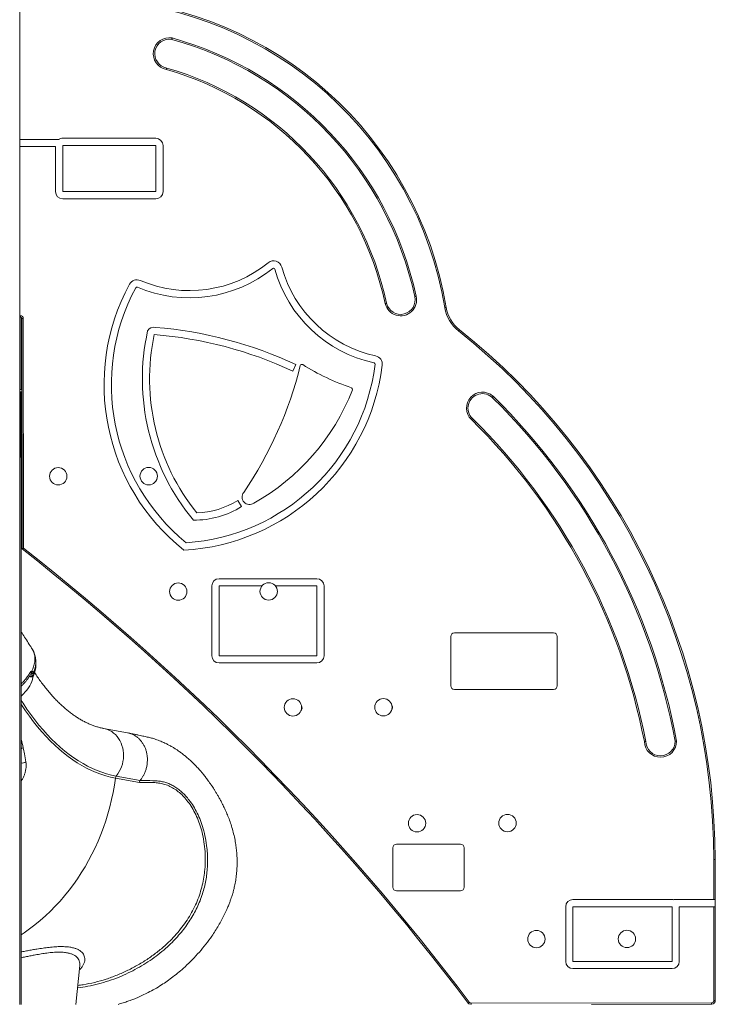
# Model space of a CAD drawing. Units: millimetres. Extents: x -7336 to 11492, y -6015 to 2845.
# Drawn here: x -11 to 950, y 235 to 1595 of the extents above; entities that cross this region are included whole.
import ezdxf

# ---------------------------------------------------------------- set-up
doc = ezdxf.new("R2010")
doc.units = ezdxf.units.MM

msp = doc.modelspace()

# ---------------------------------------------------------------- linework, layer by layer
at = {"color": 7, "linetype": 'Continuous', "lineweight": 15}
for p, q in [((-11.2, 2085), (-11.2, 235)), ((-11.2, 1429.7), (43.2, 1429.7)), ((48.3, 1431.2), (176.8, 1431.2)), ((-11.2, 1419.7), (38.3, 1419.7)), ((38.3, 1357.6), (38.3, 1419.7)), ((48.3, 1357.6), (48.3, 1421.2)), ((48.3, 1421.2), (176.8, 1421.2)), ((176.8, 1421.2), (176.8, 1357.6)), ((186.8, 1421.2), (186.8, 1357.6)), ((176.8, 1357.6), (48.3, 1357.6)), ((176.8, 1347.6), (48.3, 1347.6)), ((578.2, 1197.6), (576.2, 1197.3)), ((-11.2, 1184.1), (-10.3, 1184.1)), ((-11.1, 1184.1), (-11.1, 235)), ((-10.3, 1186.1), (-10.3, 1184.1)), ((-9.2, 1183.7), (-9.2, 1084)), ((-11.2, 1173.3), (-11.2, 1173.2)), ((-11.2, 1173.2), (-11.2, 1087.2)), ((-8.3, 1182.1), (-7.9, 864.1)), ((-6.3, 1182.1), (-8.3, 1182.1)), ((-5.9, 865), (-6.3, 1182.1)), ((596.4, 1166.7), (595.1, 1165.2)), ((366.1, 1109.7), (370.3, 1118.7)), ((-11.2, 1087.2), (-11.2, 1087.1)), ((-8.2, 1084), (-11.1, 1084)), ((-8.2, 1081), (-11.1, 1081)), ((-10.6, 1078), (-10.6, 992)), ((-9.6, 1078), (-9.6, 992)), ((-9.2, 1081), (-9.2, 235)), ((642.8, 1075.1), (642.7, 1075)), ((642.7, 1072.3), (642.7, 1072.3)), ((295.4, 922.6), (290, 931)), ((264.3, 822.9), (399.3, 822.9)), ((254.3, 716.5), (254.3, 812.9)), ((264.3, 716.5), (264.3, 812.9)), ((264.3, 812.9), (323.5, 812.9)), ((342, 812.9), (399.3, 812.9)), ((399.3, 812.9), (399.3, 716.5)), ((409.3, 812.9), (409.3, 716.5)), ((589.4, 748), (726.5, 748)), ((584.4, 674.8), (584.4, 743)), ((731.5, 743), (731.5, 674.8)), ((399.3, 716.5), (264.3, 716.5)), ((5.5, 695), (5.5, 695)), ((399.3, 706.5), (264.3, 706.5)), ((4.6, 692.1), (4.6, 692.1)), ((5.4, 691.5), (5.6, 692)), ((5.7, 689.1), (5.4, 691.5)), ((7.8, 693.3), (7.9, 692.6)), ((7.9, 692.6), (8, 691.6)), ((8.2, 690.2), (8, 689.3)), ((726.5, 669.8), (589.4, 669.8)), ((137.9, 610), (104.8, 616.1)), ((154.1, 541.4), (121, 547.5)), ((122.3, 550.3), (155.2, 544.2)), ((504.3, 396.9), (504.3, 451.1)), ((509.3, 456.1), (597.8, 456.1)), ((602.8, 451.1), (602.8, 396.9)), ((947.7, 435.2), (947.8, 379.6)), ((949.7, 435.2), (947.7, 435.2)), ((949.8, 379.6), (949.7, 435.2)), ((597.8, 391.9), (509.3, 391.9)), ((743.3, 294.3), (743.3, 369.8)), ((753.3, 379.8), (890.2, 379.8)), ((753.3, 294.3), (753.3, 369.8)), ((753.3, 369.8), (890.2, 369.8)), ((890.2, 369.8), (890.2, 294.3)), ((892.4, 379.6), (947.8, 379.6)), ((900.2, 369.6), (900.2, 294.3)), ((900.2, 369.6), (947.8, 369.6)), ((947.8, 379.6), (949.8, 379.6)), ((947.8, 369.6), (947.9, 240.2)), ((947.8, 369.6), (949.8, 369.6)), ((949.8, 379.6), (949.8, 369.6)), ((949.9, 240.2), (949.8, 369.6)), ((66.5, 235), (71.9, 288.6)), ((890.2, 294.3), (753.3, 294.3)), ((890.2, 284.3), (753.3, 284.3)), ((610, 238), (608.4, 236.8)), ((944.9, 237.2), (612.4, 236.8)), ((778.7, 235), (944.9, 235.2)), ((944.9, 237.2), (944.9, 235.2)), ((947.9, 240.2), (949.9, 240.2))]:
    msp.add_line(p, q, dxfattribs=at)
at = {"color": 8, "linetype": 'Continuous', "lineweight": 15}
for p, q in [((-10.3, 1186.1), (-11.2, 1186.1)), ((612.4, 236.8), (612.4, 235))]:
    msp.add_line(p, q, dxfattribs=at)
at = {"color": 8, "linetype": 'Continuous', "lineweight": 15, "flags": 128}
for points in [[(-9.2, 661.1), (-8.9, 661.3), (-6.1, 663.8), (-3.5, 666.4), (-1.2, 669.1), (0.9, 672), (2.7, 674.9), (4.2, 677.8), (5.4, 680.8), (6.3, 683.7), (6.9, 686.7), (7.1, 688)], [(-9.2, 654.8), (-6.6, 650.8), (-1.3, 642.9), (4.2, 635.2), (9.7, 627.8), (15.4, 620.8), (21.1, 614), (26.9, 607.6), (32.8, 601.4), (38.8, 595.6), (44.9, 590.1), (51.1, 584.9), (57.3, 580.1), (63.5, 575.6), (69.9, 571.4), (76.3, 567.6), (82.7, 564.1), (89.2, 560.9), (95.8, 558.1), (102.3, 555.6), (108.9, 553.5), (115.6, 551.7), (122.3, 550.3)], [(121, 547.5), (114.3, 548.9), (107.7, 550.7), (101, 552.8), (94.4, 555.3), (87.8, 558.1), (81.3, 561.3), (74.8, 564.8), (68.4, 568.7), (62, 572.9), (55.7, 577.4), (49.5, 582.3), (43.3, 587.5), (37.2, 593), (31.1, 598.9), (25.2, 605.1), (19.3, 611.5), (13.6, 618.3), (7.9, 625.4), (2.3, 632.8), (-3.2, 640.5), (-8.5, 648.5), (-9.2, 649.5)], [(122.3, 550.3), (124.5, 553.2), (126.4, 556.4), (128.1, 559.7), (129.5, 563.2), (130.7, 566.8), (131.5, 570.4), (132.1, 574.2), (132.3, 577.9), (132.2, 581.7), (131.8, 585.4), (131.1, 589), (130.1, 592.6), (128.9, 595.9), (127.3, 599.2), (125.5, 602.2), (123.4, 605), (121.1, 607.5), (118.6, 609.7), (115.9, 611.7), (113, 613.4), (110, 614.7), (106.9, 615.7), (104.9, 616.1)], [(-9.2, 331), (-5.1, 333.7), (2.5, 339.2), (9.9, 344.9), (17.2, 350.9), (24.4, 357.2), (31.3, 363.7), (38, 370.5), (44.6, 377.6), (50.9, 385), (57, 392.5), (62.9, 400.3), (68.5, 408.3), (73.9, 416.6), (79.1, 425), (84, 433.6), (88.6, 442.4), (93, 451.3), (97.1, 460.4), (100.9, 469.7), (104.4, 479.1), (107.7, 488.6), (110.7, 498.2), (113.3, 507.9), (115.7, 517.7), (117.8, 527.6), (119.6, 537.5), (121, 547.5)]]:
    msp.add_lwpolyline(points, dxfattribs=at)
at = {"color": 7, "linetype": 'Continuous', "lineweight": 15, "flags": 128}
msp.add_lwpolyline([(8, 691.6), (8.1, 691.1), (8.2, 690.2)], dxfattribs=at)
at = {"color": 7, "linetype": 'Continuous', "lineweight": 15}
for centre in [(42, 964.3), (167, 964.5), (207.8, 805.1), (332.8, 805.3), (366.3, 645.1), (491.3, 645.3), (537.8, 485.1), (662.8, 485.3), (702.8, 325.1), (827.8, 325.3)]:
    msp.add_circle(centre, 12, dxfattribs=at)
for centre, radius, start, end in [((73.7, 1113.2), 509.5, 9.4958, 86.8588), ((73.7, 1113.2), 511.5, 9.4958, 86.865), ((195.5, 1548), 22.1, 79.6185, 259.4094), ((195.5, 1548), 20.1, 79.8631, 259.6677), ((73.7, 1113.2), 471.5, 12.1743, 74.5847), ((73.7, 1113.2), 473.5, 12.1769, 74.5956), ((73.7, 1113.2), 429.5, 12.0529, 74.0903), ((73.7, 1113.2), 431.5, 12.0561, 74.1029), ((48.3, 1421.2), 10, 90, 121.0566), ((176.8, 1421.2), 10, 360, 90), ((48.3, 1357.6), 10, 180, 270), ((176.8, 1357.6), 10, 270, 0), ((223.5, 1393.8), 183, 246.8257, 308.9375), ((223.5, 1393.8), 173, 246.8257, 308.9375), ((339.6, 1250.1), 11.8, 15.5811, 128.9375), ((339.6, 1250.1), 1.75, 15.5811, 128.9375), ((517.5, 1299.7), 173, 195.5811, 257.6929), ((517.5, 1299.7), 183, 195.5811, 257.6929), ((397.6, 1090.9), 292.2, 151.6674, 231.4494), ((397.6, 1090.9), 282.2, 151.6674, 230.6757), ((150.8, 1224), 11.7, 66.8257, 151.6672), ((150.8, 1224), 1.75, 66.8257, 151.6672), ((515.2, 1208), 22, 193.384, 13.3896), ((515.2, 1208), 20, 193.4489, 13.4489), ((627.5, 1205.8), 52, 189.4958, 231.4915), ((627.5, 1205.8), 50, 189.4958, 231.4915), ((-10.3, 1182.1), 4, 0.0705, 90.0705), ((-10.3, 1182.1), 2, 0.0705, 90.0705), ((173.8, 1161.1), 9.18, 72.8198, 153.5455), ((131.3, 606.1), 565.6, 65.0067, 85.4174), ((463.8, 1098.9), 305.5, 167.4688, 219.7012), ((463.8, 1098.9), 295.5, 168.0708, 218.7905), ((131.3, 606.1), 555.6, 65.0067, 85.524), ((13.5, 434.1), 934.2, 0.0705, 51.4915), ((13.5, 434.1), 936.2, 0.0705, 51.4915), ((478.1, 1119.2), 11.7, 352.8514, 77.6929), ((199.9, 1154.1), 292.2, 273.0689, 352.8514), ((199.9, 1154.1), 282.2, 273.8427, 352.8514), ((-153.7, 1248.7), 546.2, 325.8542, 346.0728), ((378.6, 1116.7), 2.25, 57.8576, 166.0728), ((548, 1386.2), 316.1, 237.8576, 251.3874), ((478.1, 1119.2), 1.75, 352.8514, 77.6929), ((-11.6, 1078), 2, 0, 76.6184), ((-11.6, 1078), 1, 0, 62.4276), ((163.9, 1193.8), 305.1, 299.0916, 338.8428), ((446.3, 1084.5), 2.25, 338.8428, 71.3874), ((628.2, 1058.5), 22, 48.8348, 225.7026), ((628.2, 1058.5), 20, 43.6189, 225.7153), ((13.5, 434.1), 898.2, 10.5556, 45.5257), ((13.5, 434.1), 896.2, 10.5675, 45.4021), ((13.8, 434.3), 853.9, 11.0504, 45.4428), ((13.8, 434.3), 855.9, 11.0391, 45.4431), ((-11.6, 992), 1, 297.5724, 0), ((-11.6, 992), 2, 283.3816, 0), ((306.3, 935.6), 10.3, 140.9794, 305.4759), ((230.5, 1025), 111.2, 271.5074, 302.3515), ((230.5, 1025), 121.2, 269.1495, 302.3515), ((-2112.5, -1820.4), 3411.1, 37.0916, 51.9038), ((-2112.5, -1820.4), 3413.1, 37.0916, 51.8875), ((264.3, 812.9), 10, 90, 180), ((399.3, 812.9), 10, 0, 90), ((589.4, 743), 5, 90, 180), ((726.5, 743), 5, 0, 90), ((264.3, 716.5), 10, 180, 270), ((399.3, 716.5), 10, 270, 0), ((3.1, 694.8), 2.41, 334.5437, 5.3737), ((4.7, 689.2), 2, 261.5035, 268.8457), ((4.7, 689.2), 2, 268.8457, 277.6445), ((6, 693.6), 2.2, 254.7818, 332.5774), ((5.8, 694.1), 2.13, 264.7129, 337.4034), ((6.3, 691.3), 2.2, 254.7683, 332.7042), ((589.4, 674.8), 5, 180, 270), ((726.5, 674.8), 5, 270, 0), ((874.2, 598.6), 22.3, 181.6285, 0.2086), ((874.2, 598.6), 20.3, 181.1751, 359.71), ((126.6, 546.8), 5.61, 140.9561, 172.7282), ((509.3, 451.1), 5, 90, 180), ((597.8, 451.1), 5, 0, 90), ((509.3, 396.9), 5, 180, 270), ((597.8, 396.9), 5, 270, 0), ((753.3, 369.8), 10, 90, 180), ((890.2, 369.8), 10, 76.9234, 90), ((753.3, 294.3), 10, 180, 270), ((890.2, 294.3), 10, 270, 0), ((612.4, 239.8), 5, 217.0916, 253.554), ((612.4, 239.8), 3, 217.0916, 270.0705), ((944.9, 240.2), 3, 270.0705, 0.0705), ((944.9, 240.2), 5, 270.0705, 0.0705)]:
    msp.add_arc(centre, radius, start, end, dxfattribs=at)
at = {"color": 8, "linetype": 'Continuous', "lineweight": 15}
for centre, radius, start, end in [((4.9, 688.2), 1.06, 217.3462, 273.1029), ((4.6, 687.7), 0.498, 187.6772, 251.7851), ((372.4, 644.5), 6.5, 318.1978, 31.3304), ((497.4, 644.9), 6.5, 319.9736, 32.4198), ((-11.1, 595.4), 7.54, 284.4603, 308.2141), ((-7.6, 576.4), 8.22, 258.7003, 306.2995)]:
    msp.add_arc(centre, radius, start, end, dxfattribs=at)
at = {"color": 7, "linetype": 'Continuous', "lineweight": 15}
for points, knots in [([(199, 1567.8), (199, 1567.8), (199.1, 1567.8), (199.1, 1568.2), (199.2, 1568.7), (199.4, 1569.2), (199.4, 1569.6), (199.5, 1569.7), (199.5, 1569.7)], [0, 0, 0, 0, 0.2144065, 0.4288093, 0.6433178, 0.85804, 0.9903413, 1, 1, 1, 1]), ([(191.4, 1526.3), (191.4, 1526.3), (191.5, 1526.4), (191.6, 1526.8), (191.7, 1527.3), (191.8, 1527.8), (191.9, 1528.2), (191.9, 1528.2), (191.9, 1528.2)], [0, 0, 0, 0, 0.0093862, 0.1420392, 0.3567653, 0.5712536, 0.7856248, 1, 1, 1, 1]), ([(534.6, 1212.6), (534.6, 1212.7), (534.7, 1212.7), (535, 1212.7), (535.5, 1212.9), (536, 1213), (536.4, 1213.1), (536.5, 1213.1), (536.6, 1213.1)], [0, 0, 0, 0, 0.214656, 0.429311, 0.643972, 0.858646, 0.980345, 1, 1, 1, 1]), ([(493.7, 1202.9), (493.8, 1202.9), (493.9, 1202.9), (494.3, 1203), (494.8, 1203.1), (495.3, 1203.3), (495.6, 1203.3), (495.7, 1203.3), (495.7, 1203.3)], [0, 0, 0, 0, 0.0187613, 0.1413582, 0.3560334, 0.5706938, 0.7853468, 1, 1, 1, 1]), ([(642.8, 1075.1), (642.8, 1075.1), (642.8, 1074.7), (642.8, 1074.1), (642.7, 1073.2), (642.7, 1072.7), (642.7, 1072.3), (642.7, 1072.3), (642.7, 1072.3)], [0, 0, 0, 0, 0.0023749, 0.2458252, 0.5170562, 0.7153084, 0.8573342, 1, 1, 1, 1]), ([(642.7, 1075), (642.7, 1075), (642.7, 1074.7), (642.7, 1074.1), (642.7, 1073.2), (642.7, 1072.7), (642.7, 1072.3), (642.7, 1072.3), (642.7, 1072.3)], [0, 0, 0, 0, 0.002393, 0.238102, 0.513348, 0.715172, 0.857236, 1, 1, 1, 1]), ([(612.9, 1042.7), (612.9, 1042.8), (613, 1042.9), (613.3, 1043.1), (613.6, 1043.5), (614, 1043.9), (614.2, 1044.1), (614.3, 1044.1), (614.3, 1044.1)], [0, 0, 0, 0, 0.042476, 0.141383, 0.356037, 0.570692, 0.785346, 1, 1, 1, 1]), ([(-5.9, 865), (-5.9, 865), (-6.1, 864.9), (-6.5, 864.7), (-7.1, 864.5), (-7.6, 864.2), (-7.8, 864.1), (-7.9, 864.1), (-7.9, 864.1)], [0, 0, 0, 0, 0.003052, 0.214101, 0.428417, 0.623987, 0.81185, 1, 1, 1, 1]), ([(5.9, 726.1), (5.1, 727.4), (2.4, 731.4), (-1.8, 738), (-6, 744.6), (-8.4, 748.4), (-9.2, 749.7)], [0, 0, 0, 0, 0.166487, 0.516977, 0.836347, 1, 1, 1, 1]), ([(11, 710), (10.9, 710.8), (10.8, 712.7), (10.3, 715.7), (9.4, 718.8), (8.3, 721.8), (7.2, 724.1), (6.4, 725.3), (6.2, 725.6)], [0, 0, 0, 0, 0.14346, 0.344724, 0.543302, 0.739028, 0.932032, 1, 1, 1, 1]), ([(11.2, 706), (11.2, 706.8), (11.1, 708.1), (11.1, 709.4), (11, 709.9)], [0, 0, 0, 0, 0.604943, 1, 1, 1, 1]), ([(3.9, 694.6), (3.9, 694.6), (4.4, 694.8), (4.9, 694.9), (5.5, 695)], [0, 0, 0, 0, 0.005186, 1, 1, 1, 1]), ([(5.2, 693.7), (5, 694), (4.6, 694.3), (4, 694.6), (3.9, 694.6), (3.9, 694.6)], [0, 0, 0, 0, 0.737741, 0.994585, 1, 1, 1, 1]), ([(5.6, 692), (5.7, 692.1), (5.8, 692.4), (5.8, 693), (5.4, 693.5), (5.2, 693.7)], [0, 0, 0, 0, 0.112275, 0.538167, 1, 1, 1, 1]), ([(5.5, 695), (6, 694.9), (7, 694.7), (7.6, 693.9), (7.8, 693.4), (7.8, 693.3)], [0, 0, 0, 0, 0.416664, 0.871682, 1, 1, 1, 1]), ([(8, 689.3), (8.4, 690.4), (9.3, 692.6), (10, 695), (10.2, 696.3), (10.3, 696.5)], [0, 0, 0, 0, 0.455578, 0.92625, 1, 1, 1, 1]), ([(8.2, 690.2), (8.6, 691.2), (9.4, 693.3), (10.3, 696.5), (11, 699.8), (11.3, 703), (11.3, 705.1), (11.2, 706)], [0, 0, 0, 0, 0.18163, 0.388274, 0.594914, 0.807516, 1, 1, 1, 1]), ([(-9.2, 674.4), (-8.5, 675), (-6.8, 676.5), (-4.4, 679.2), (-1.8, 682.2), (0.5, 685.3), (2.6, 688.6), (3.9, 690.8), (4.5, 692), (4.5, 692.1)], [0, 0, 0, 0, 0.1182472, 0.2923673, 0.4643886, 0.6375474, 0.8122579, 0.988162, 1, 1, 1, 1]), ([(2.1, 687.9), (2.3, 687.8), (2.9, 687.5), (3.7, 687.3), (4.3, 687.2), (4.4, 687.2)], [0, 0, 0, 0, 0.22914, 0.790908, 1, 1, 1, 1]), ([(4.1, 687.6), (4.1, 687.6), (4.5, 687.6), (5.1, 687.9), (5.6, 688.4), (5.7, 688.9), (5.7, 689.1)], [0, 0, 0, 0, 0.017303, 0.34487, 0.672435, 1, 1, 1, 1]), ([(5, 687.2), (5.1, 687.2), (5.7, 687.3), (6.4, 687.6), (7.3, 688.1), (7.8, 688.7), (8, 689.2), (8, 689.3)], [0, 0, 0, 0, 0.111289, 0.384614, 0.636509, 0.87604, 1, 1, 1, 1]), ([(104.8, 616.1), (104.1, 616.3), (101.7, 616.7), (97.7, 617.7), (92.7, 619.2), (87.8, 621), (83, 623.1), (78.2, 625.4), (73.4, 628.1), (68.6, 630.9), (63.9, 634.1), (59.2, 637.5), (54.5, 641.2), (49.8, 645.2), (45.2, 649.4), (40.5, 654), (35.9, 658.8), (31.4, 663.8), (26.9, 669.2), (22.4, 674.8), (17.9, 680.7), (13.6, 686.7), (10.7, 691), (9.4, 693.1)], [0, 0, 0, 0, 0.024314, 0.078969, 0.132781, 0.185523, 0.237247, 0.288049, 0.338045, 0.387354, 0.436086, 0.48434, 0.532205, 0.579757, 0.627059, 0.674169, 0.721131, 0.767985, 0.814765, 0.861496, 0.908202, 0.9549, 1, 1, 1, 1]), ([(125, 235), (126.1, 235.4), (129.5, 236.3), (135, 238.1), (141, 240.2), (146.3, 242.2), (152, 244.6), (158.7, 247.5), (166.8, 251.5), (175.6, 256.2), (184.3, 261.5), (192.7, 267.1), (200.8, 273.1), (209.1, 279.7), (218.1, 287.6), (227.5, 296.7), (237.1, 307.1), (246.1, 318), (253.3, 327.8), (259.1, 336.5), (263.6, 343.8), (267.7, 351.1), (271.5, 358.4), (274.6, 365.1), (277.1, 371), (279, 375.8), (280.5, 380), (281.7, 383.7), (282.7, 386.8), (283.5, 389.4), (284.1, 391.7), (284.7, 394), (285.4, 396.9), (286.1, 400.4), (286.9, 404.4), (287.5, 408.4), (288.3, 414), (289, 421), (289.3, 429.4), (289.2, 437.3), (288.7, 444.8), (287.9, 452.2), (286.7, 460.1), (285, 468.5), (282.7, 477), (280.2, 485.2), (277.4, 492.9), (274.9, 498.9), (272.9, 503.5), (271.3, 506.8), (269.6, 510.4), (267.5, 514.5), (265.3, 518.7), (262.9, 522.9), (260.6, 526.7), (258.5, 530.2), (256.5, 533.4), (254.4, 536.5), (252.4, 539.5), (250.3, 542.5), (248.4, 545.1), (246.7, 547.4), (244.9, 549.6), (242.8, 552.4), (240, 555.7), (236.6, 559.7), (232.6, 564), (228, 568.6), (223, 573.4), (217.9, 577.7), (213.3, 581.3), (209.5, 584.1), (206.2, 586.4), (202.8, 588.5), (199.1, 590.8), (195.2, 593), (191.3, 595), (188, 596.5), (185, 597.8), (181.9, 599.1), (178.6, 600.4), (175.2, 601.5), (172.2, 602.4), (169.3, 603.2), (166.5, 603.9), (163.5, 604.6), (160.3, 605.3), (156.8, 606), (152.9, 606.9), (148.5, 607.8), (143.6, 608.8), (140.2, 609.5), (138.5, 609.9)], [0, 0, 0, 0, 0.00598, 0.017841, 0.028459, 0.037844, 0.046003, 0.059364, 0.074315, 0.090893, 0.109148, 0.12465, 0.141169, 0.158707, 0.176807, 0.199878, 0.22297, 0.246055, 0.268938, 0.283162, 0.297258, 0.311226, 0.325063, 0.338529, 0.348346, 0.357077, 0.364742, 0.371356, 0.376932, 0.381482, 0.385223, 0.388765, 0.39369, 0.399989, 0.407107, 0.414043, 0.420779, 0.435912, 0.450403, 0.464522, 0.477089, 0.490002, 0.504238, 0.520228, 0.536522, 0.552813, 0.568217, 0.582518, 0.589998, 0.59696, 0.604301, 0.61331, 0.623958, 0.633401, 0.642573, 0.650945, 0.658535, 0.665361, 0.674132, 0.681576, 0.68823, 0.694113, 0.699779, 0.706375, 0.716152, 0.727453, 0.74026, 0.75449, 0.770057, 0.786311, 0.798926, 0.809606, 0.817902, 0.826421, 0.836372, 0.847481, 0.857421, 0.865728, 0.872464, 0.880048, 0.888892, 0.896977, 0.903965, 0.910476, 0.917469, 0.925522, 0.934502, 0.944695, 0.956341, 0.969439, 0.983991, 1, 1, 1, 1]), ([(137.8, 610), (138.9, 609.7), (141.4, 609.2), (145.1, 607.7), (148.9, 605.7), (152.3, 603.1), (155.5, 600), (158.3, 596.4), (160.6, 592.5), (162.5, 588.3), (164, 583.8), (164.9, 579.1), (165.3, 574.2), (165.2, 569.4), (164.6, 564.5), (163.5, 559.7), (161.8, 555.1), (159.8, 551), (157.6, 547.3), (156, 545.2), (155.2, 544.2)], [0, 0, 0, 0, 0.0463945, 0.1035895, 0.1607845, 0.2179795, 0.2751745, 0.3323695, 0.3895645, 0.4467596, 0.5039546, 0.5611496, 0.6183446, 0.6755396, 0.7327346, 0.7899296, 0.8471246, 0.9043196, 0.9521598, 1, 1, 1, 1]), ([(894.5, 598.5), (894.5, 598.5), (894.6, 598.5), (894.9, 598.5), (895.4, 598.5), (896, 598.6), (896.3, 598.6), (896.5, 598.6), (896.5, 598.6)], [0, 0, 0, 0, 0.21352, 0.427024, 0.640972, 0.855822, 0.993267, 1, 1, 1, 1]), ([(-6.4, 589.5), (-5.8, 586.7), (-4.6, 580.1), (-3.4, 573.5), (-2.7, 569.8)], [0, 0, 0, 0, 0.425062, 1, 1, 1, 1]), ([(853.8, 598.1), (853.8, 598.1), (853.8, 598.1), (853.4, 598.1), (852.9, 598), (852.4, 598), (852, 597.9), (851.9, 597.9), (851.8, 597.9)], [0, 0, 0, 0, 0.213721, 0.42743, 0.641505, 0.856325, 0.992945, 1, 1, 1, 1])]:
    msp.add_open_spline(points, degree=3, knots=knots, dxfattribs=at)
at = {"color": 8, "linetype": 'Continuous', "lineweight": 15}
for points, knots in [([(5.5, 695), (6.4, 697.1), (7.8, 700.4), (9, 704.8), (9.6, 708.1), (9.9, 711.5), (9.8, 714.7), (9.3, 717.8), (8.5, 720.8), (7.4, 723.5), (6.4, 725.2), (5.9, 726.1)], [0, 0, 0, 0, 0.186622, 0.2873, 0.387977, 0.491575, 0.595173, 0.696078, 0.796984, 0.900866, 1, 1, 1, 1]), ([(11, 710), (11, 709.6), (11.1, 708), (11, 705.2), (10.5, 701.8), (9.5, 697.8), (8.4, 694.9), (7.8, 693.3)], [0, 0, 0, 0, 0.090578, 0.293331, 0.501909, 0.710492, 1, 1, 1, 1]), ([(-9.2, 677.7), (-9, 677.9), (-7.7, 679), (-5.5, 681.4), (-2.2, 685.2), (1, 689.6), (2.9, 693), (3.9, 694.6)], [0, 0, 0, 0, 0.025278, 0.229112, 0.432943, 0.714427, 1, 1, 1, 1]), ([(4.5, 692.1), (4.6, 692.2), (4.8, 692.6), (4.7, 693.4), (4.3, 694.2), (3.9, 694.6), (3.9, 694.6)], [0, 0, 0, 0, 0.142603, 0.528041, 0.91203, 1, 1, 1, 1]), ([(2.3, 688.1), (2.4, 688.1), (3, 687.8), (3.6, 687.7), (4.1, 687.6)], [0, 0, 0, 0, 0.245166, 1, 1, 1, 1]), ([(5.4, 691.5), (5.3, 691.5), (4.9, 691.4), (4.5, 691.3), (4.1, 691.3)], [0, 0, 0, 0, 0.244035, 1, 1, 1, 1]), ([(-9.2, 600.9), (-9.2, 600.9), (-8, 597.3), (-7.2, 593.4), (-6.4, 589.5)], [0, 0, 0, 0, 0.016829, 1, 1, 1, 1]), ([(-2.7, 569.8), (-2.5, 568.6), (-2.2, 566.1), (-2.3, 562.1), (-2.9, 558), (-4, 553.9), (-5.5, 549.9), (-7.2, 546.4), (-8.6, 544.5), (-9.2, 543.7)], [0, 0, 0, 0, 0.148237, 0.296486, 0.445479, 0.594482, 0.744124, 0.89377, 1, 1, 1, 1]), ([(155.2, 544.2), (161.1, 544.2), (169, 544.1), (178.9, 543.7), (184.8, 542.9), (190.6, 541.5), (196.4, 539.3), (202, 536.4), (207.5, 532.7), (212.9, 528.2), (218.1, 523), (223.5, 516.6), (228.9, 508.8), (234.1, 499.3), (238.7, 488.9), (242.6, 477.3), (245.6, 464.7), (247.5, 452.5), (248.3, 441.6), (248.5, 432), (248.1, 422.5), (247.1, 413.1), (245.6, 403.8), (243.4, 394.5), (240.6, 385.1), (237.1, 375.7), (232.9, 366.5), (228.1, 357.6), (222.8, 349), (216.8, 340.5), (210.2, 332.3), (203.1, 324.4), (194.8, 316.1), (185.3, 307.7), (174.5, 299.4), (163.1, 291.7), (151.2, 284.6), (138.8, 278.2), (125.7, 272.4), (112, 267.3), (97.6, 263.1), (83.2, 259.7), (73.5, 258.3), (68.8, 257.7)], [0, 0, 0, 0, 0.061079, 0.081502, 0.101926, 0.122327, 0.142961, 0.163613, 0.184246, 0.205606, 0.226987, 0.248348, 0.275965, 0.303584, 0.331798, 0.360014, 0.391203, 0.422394, 0.443615, 0.464847, 0.486064, 0.505991, 0.52593, 0.545855, 0.566353, 0.586869, 0.607364, 0.627259, 0.647172, 0.66707, 0.687523, 0.707991, 0.728446, 0.754173, 0.779924, 0.805655, 0.832124, 0.858614, 0.885084, 0.914074, 0.94309, 0.97208, 1, 1, 1, 1]), ([(69.2, 261.1), (71.6, 261.4), (79.4, 262.4), (92.4, 265.2), (108.1, 269.6), (123.3, 275.2), (138.2, 281.8), (152.7, 289.5), (166.6, 298.1), (179.9, 307.8), (191.3, 317.6), (201.1, 327.3), (209.3, 336.6), (216.7, 346.3), (223.4, 356.5), (229.3, 366.9), (234.2, 377.6), (238.1, 388.5), (241.2, 399.5), (243.4, 410.5), (244.9, 422.5), (245.4, 435.6), (244.8, 449.5), (243, 463), (240.2, 475.5), (236.5, 486.9), (232.2, 497.2), (227.1, 506.6), (221.6, 514.8), (215.7, 521.8), (209.6, 527.5), (203.2, 532.4), (196.4, 536.2), (189.5, 538.9), (182.5, 540.6), (175.5, 541.3), (168.4, 541.5), (161.3, 541.4), (156.5, 541.4), (154.1, 541.4)], [0, 0, 0, 0, 0.014553, 0.04666, 0.078735, 0.110708, 0.142177, 0.173753, 0.205353, 0.236901, 0.268346, 0.29251, 0.316753, 0.341011, 0.365229, 0.389371, 0.413554, 0.437816, 0.46212, 0.486409, 0.510614, 0.542237, 0.573942, 0.605653, 0.637283, 0.665311, 0.693413, 0.721504, 0.749516, 0.774765, 0.800119, 0.825504, 0.850848, 0.876088, 0.900819, 0.925572, 0.950377, 0.975206, 1, 1, 1, 1]), ([(12.5, 311.3), (15.4, 311.8), (21.2, 312.7), (29.7, 313.8), (38, 314.6), (45.9, 314.9), (53.2, 314.6), (59.3, 313.9), (64.4, 312.7), (68.6, 311.1), (72, 309.2), (74.8, 306.9), (76.9, 304.4), (78.2, 301.5), (78.8, 298.4), (78.7, 295.1), (77.7, 291.5), (75.7, 287.7), (73.6, 284.7), (71.8, 283), (71.3, 282.6)], [0, 0, 0, 0, 0.0545385, 0.1094067, 0.1696542, 0.2298979, 0.2922972, 0.3546962, 0.4076378, 0.4605816, 0.5148925, 0.569207, 0.623472, 0.6777402, 0.7331336, 0.7885292, 0.8507548, 0.912981, 0.9767019, 1, 1, 1, 1]), ([(-9.2, 307.4), (-8.4, 307.5), (-5.4, 308.1), (-0.3, 309.1), (6.2, 310.3), (10.4, 311), (12.5, 311.3)], [0, 0, 0, 0, 0.0990988, 0.3973083, 0.6986565, 1, 1, 1, 1]), ([(10.4, 303.3), (8.4, 302.9), (4.5, 302.2), (-1.7, 300.9), (-6.2, 300), (-8.8, 299.4), (-9.2, 299.3)], [0, 0, 0, 0, 0.312656, 0.62532, 0.941413, 1, 1, 1, 1]), ([(71.9, 288.6), (71.9, 289.2), (72.1, 290.8), (71.7, 293.5), (70.7, 296.4), (68.9, 299.1), (66.4, 301.4), (63.3, 303.4), (59.5, 305), (54.7, 306.2), (49.1, 306.9), (42.4, 307.2), (34.9, 306.8), (26.9, 306), (18.7, 304.8), (13.2, 303.8), (10.4, 303.3)], [0, 0, 0, 0, 0.039725, 0.111181, 0.184134, 0.25708, 0.326097, 0.395109, 0.46603, 0.536946, 0.615266, 0.693587, 0.775067, 0.856556, 0.928043, 1, 1, 1, 1])]:
    msp.add_open_spline(points, degree=3, knots=knots, dxfattribs=at)
at = {"color": 7, "linetype": 'Continuous', "lineweight": 15}
msp.add_open_spline([(155.2, 544.2), (154.9, 543.8), (154.4, 542.9), (154.2, 541.9), (154.1, 541.4)], degree=3, dxfattribs=at)

doc.saveas('drawing.dxf')
